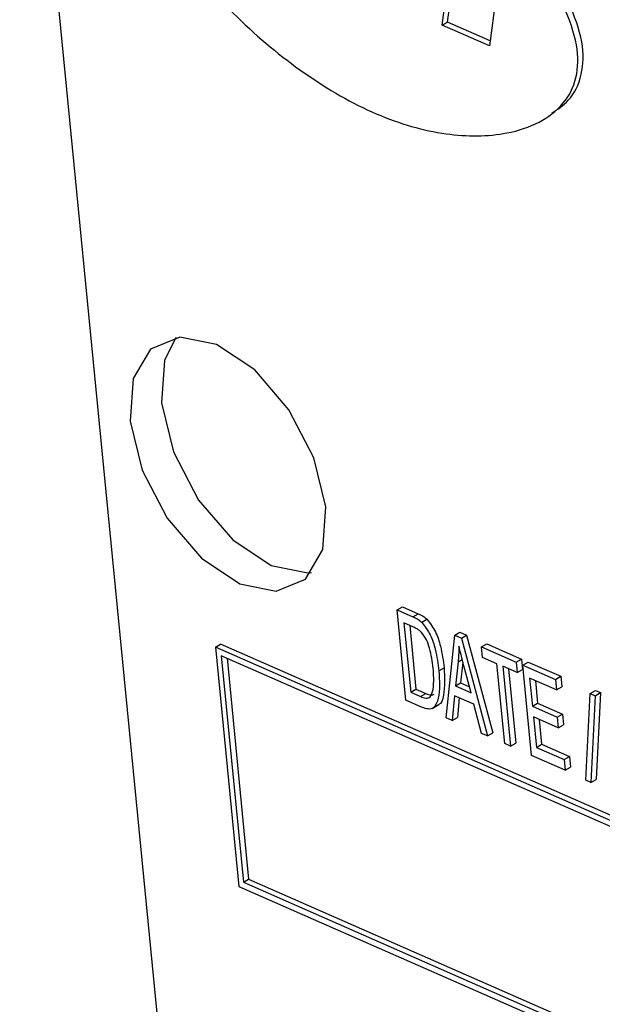
# Model space of a CAD drawing. Units: inches. Extents: x 0.5 to 10.5, y 0.5 to 7.9.
# Drawn here: x 7.1 to 7.1, y 3.6 to 3.6 of the extents above; entities that cross this region are included whole.
import ezdxf

# ---------------------------------------------------------------- set-up
doc = ezdxf.new("R2010")
doc.units = ezdxf.units.IN
doc.header["$MEASUREMENT"] = 0

msp = doc.modelspace()

# ---------------------------------------------------------------- linework, layer by layer
at = {"color": 7, "linetype": 'Continuous', "lineweight": 25}
for p, q in [((7.09589431, 3.65674198), (7.10065724, 3.60792521)), ((7.1089746, 3.64410157), (7.10957542, 3.64857443)), ((7.10881389, 3.6440088), (7.10941471, 3.64848166)), ((7.11076406, 3.64713052), (7.11025941, 3.64337361)), ((7.10881389, 3.6440088), (7.1089746, 3.64410157)), ((7.11028013, 3.6435279), (7.1089746, 3.64410157)), ((7.11025941, 3.64337361), (7.10881389, 3.6440088)), ((7.10743634, 3.62611821), (7.10759705, 3.62621098)), ((7.10770604, 3.62335399), (7.10743634, 3.62611821)), ((7.10743634, 3.62611821), (7.10791398, 3.62590832)), ((7.10759705, 3.62621098), (7.10807468, 3.6260011)), ((7.10791398, 3.62590832), (7.10807468, 3.6260011)), ((7.10794138, 3.62558705), (7.10764388, 3.62571777)), ((7.10764388, 3.62571777), (7.10785054, 3.62359973)), ((7.10818849, 3.62573884), (7.1083492, 3.62583162)), ((7.10782125, 3.62563983), (7.10801124, 3.62369251)), ((7.10919654, 3.62534474), (7.10935725, 3.62543751)), ((7.10935725, 3.62543751), (7.10956261, 3.62534728)), ((7.10187808, 3.62498042), (7.10203878, 3.6250732)), ((7.19139955, 3.58580645), (7.10203878, 3.6250732)), ((7.10893818, 3.62281256), (7.10919654, 3.62534474)), ((7.10919654, 3.62534474), (7.1094019, 3.6252545)), ((7.1094019, 3.6252545), (7.10956261, 3.62534728)), ((7.1094019, 3.6252545), (7.11019966, 3.62225825)), ((7.10956261, 3.62534728), (7.11036036, 3.62235102)), ((7.11001797, 3.62498379), (7.11017868, 3.62507656)), ((7.11017868, 3.62507656), (7.1112348, 3.62461249)), ((7.19123885, 3.58571368), (7.10187808, 3.62498042)), ((7.10187808, 3.62498042), (7.10259252, 3.61765791)), ((7.11004949, 3.6246607), (7.11001797, 3.62498379)), ((7.11001797, 3.62498379), (7.11107409, 3.62451971)), ((7.19109832, 3.58558853), (7.1020567, 3.62471504)), ((7.1020567, 3.62471504), (7.10273304, 3.61778305)), ((7.10223406, 3.6246371), (7.10289374, 3.61787583)), ((7.10929952, 3.62452318), (7.10921802, 3.62378911)), ((7.10944934, 3.62451794), (7.10937872, 3.62388189)), ((7.11048954, 3.62446733), (7.11004949, 3.6246607)), ((7.11072772, 3.62202621), (7.11048954, 3.62446733)), ((7.11107409, 3.62451971), (7.1112348, 3.62461249)), ((7.11107409, 3.62451971), (7.11110562, 3.62419662)), ((7.1112348, 3.62461249), (7.11126632, 3.62428939)), ((7.11127945, 3.62442947), (7.11144016, 3.62452225)), ((7.11144016, 3.62452225), (7.1124376, 3.62408395)), ((7.10871384, 3.62424849), (7.10887455, 3.62434126)), ((7.10969566, 3.62357923), (7.10947946, 3.62440116)), ((7.11110562, 3.62419662), (7.11066556, 3.62438999)), ((7.11066556, 3.62438999), (7.11090374, 3.62194886)), ((7.11084293, 3.62431205), (7.11106445, 3.62204163)), ((7.11110562, 3.62419662), (7.11126632, 3.62428939)), ((7.11154915, 3.62166526), (7.11127945, 3.62442947)), ((7.11127945, 3.62442947), (7.1122769, 3.62399118)), ((7.10921802, 3.62378911), (7.10937872, 3.62388189)), ((7.10937872, 3.62388189), (7.10964706, 3.62376397)), ((7.11230842, 3.62366809), (7.11148699, 3.62402904)), ((7.11148699, 3.62402904), (7.11157105, 3.62316746)), ((7.11166435, 3.6239511), (7.11173176, 3.62326024)), ((7.1122769, 3.62399118), (7.1124376, 3.62408395)), ((7.1122769, 3.62399118), (7.11230842, 3.62366809)), ((7.1124376, 3.62408395), (7.11246913, 3.62376086)), ((7.10785054, 3.62359973), (7.10801124, 3.62369251)), ((7.10785054, 3.62359973), (7.10815261, 3.62346699)), ((7.10801124, 3.62369251), (7.10831332, 3.62355977)), ((7.10921802, 3.62378911), (7.10969566, 3.62357923)), ((7.11230842, 3.62366809), (7.11246913, 3.62376086)), ((7.11334006, 3.62355836), (7.11350077, 3.62365114)), ((7.11349087, 3.6234921), (7.11365157, 3.62358487)), ((7.11350077, 3.62365114), (7.11365157, 3.62358487)), ((7.11365157, 3.62358487), (7.11351986, 3.62092832)), ((7.10820568, 3.62313444), (7.10770604, 3.62335399)), ((7.10815261, 3.62346699), (7.10831332, 3.62355977)), ((7.10919133, 3.6234916), (7.10912291, 3.62273139)), ((7.10978539, 3.62323056), (7.10919133, 3.6234916)), ((7.10933789, 3.6234272), (7.10928362, 3.62282416)), ((7.11320834, 3.62090182), (7.11334006, 3.62355836)), ((7.11334006, 3.62355836), (7.11349087, 3.6234921)), ((7.11349087, 3.6234921), (7.11335915, 3.62083555)), ((7.10850624, 3.62310148), (7.10870712, 3.62321745)), ((7.11001493, 3.62233942), (7.10978539, 3.62323056)), ((7.11157105, 3.62316746), (7.11173176, 3.62326024)), ((7.11157105, 3.62316746), (7.11233381, 3.62283229)), ((7.11173176, 3.62326024), (7.11249451, 3.62292507)), ((7.10912291, 3.62273139), (7.10893818, 3.62281256)), ((7.10912291, 3.62273139), (7.10928362, 3.62282416)), ((7.11236533, 3.6225092), (7.11160258, 3.62284437)), ((7.11160258, 3.62284437), (7.11169364, 3.621911)), ((7.11177994, 3.62276644), (7.11185435, 3.62200377)), ((7.11233381, 3.62283229), (7.11249451, 3.62292507)), ((7.11233381, 3.62283229), (7.11236533, 3.6225092)), ((7.11249451, 3.62292507), (7.11252604, 3.62260198)), ((7.11236533, 3.6225092), (7.11252604, 3.62260198)), ((7.11019966, 3.62225825), (7.11001493, 3.62233942)), ((7.11019966, 3.62225825), (7.11036036, 3.62235102)), ((7.11090374, 3.62194886), (7.11072772, 3.62202621)), ((7.11090374, 3.62194886), (7.11106445, 3.62204163)), ((7.11169364, 3.621911), (7.11185435, 3.62200377)), ((7.11169364, 3.621911), (7.11254441, 3.62153716)), ((7.11185435, 3.62200377), (7.11270511, 3.62162993)), ((7.11257593, 3.62121407), (7.11154915, 3.62166526)), ((7.11254441, 3.62153716), (7.11270511, 3.62162993)), ((7.11254441, 3.62153716), (7.11257593, 3.62121407)), ((7.11270511, 3.62162993), (7.11273664, 3.62130684)), ((7.11257593, 3.62121407), (7.11273664, 3.62130684)), ((7.11335915, 3.62083555), (7.11320834, 3.62090182)), ((7.11335915, 3.62083555), (7.11351986, 3.62092832)), ((7.10273304, 3.61778305), (7.10289374, 3.61787583)), ((7.10289374, 3.61787583), (7.191758, 3.57882725)), ((7.10259252, 3.61765791), (7.19195329, 3.57839116)), ((7.10273304, 3.61778305), (7.19177466, 3.57865655))]:
    msp.add_line(p, q, dxfattribs=at)
at = {"color": 1, "linetype": 'Continuous', "lineweight": 25}
msp.add_line((7.10929952, 3.62452318), (7.10942875, 3.62459778), dxfattribs=at)
at = {"color": 7, "linetype": 'Continuous', "lineweight": 25, "flags": 128}
for points in [[(7.10525709, 3.62926588), (7.10489263, 3.63076706), (7.10412816, 3.63223986), (7.10308005, 3.63346005), (7.10190788, 3.63424187), (7.10079008, 3.6344663), (7.09989685, 3.63409917), (7.09936416, 3.63319637), (7.09927311, 3.63189535), (7.09963756, 3.63039417), (7.10040203, 3.62892137), (7.10145014, 3.62770118), (7.10262232, 3.62691935), (7.10374011, 3.62669492), (7.10463335, 3.62706205), (7.10516604, 3.62796485), (7.10525709, 3.62926588)], [(7.10066998, 3.6344535), (7.10032518, 3.63375116), (7.10023413, 3.63245013), (7.10059858, 3.63094895), (7.10136306, 3.62947616), (7.10241116, 3.62825597), (7.10358334, 3.62747414), (7.10470113, 3.62724971), (7.10482124, 3.62726252)]]:
    msp.add_lwpolyline(points, dxfattribs=at)
at = {"color": 7, "linetype": 'Continuous', "lineweight": 25}
for points, knots in [([(7.10248654, 3.6516073), (7.10198009, 3.65155114), (7.101035, 3.65144634), (7.10011248, 3.65084903), (7.0996698, 3.65014939), (7.09951388, 3.64954218), (7.09954992, 3.64882664), (7.09990387, 3.64764931), (7.10091882, 3.64598434), (7.10259204, 3.64412078), (7.10461886, 3.64244231), (7.10680824, 3.64118552), (7.10892354, 3.64059456), (7.11059184, 3.64059963), (7.11177534, 3.64098027), (7.11251698, 3.64153366), (7.11296135, 3.64231933), (7.11299297, 3.64339985), (7.11254, 3.64464702), (7.11177217, 3.6459279), (7.11111512, 3.64671173), (7.11076406, 3.64713052)], [0, 0, 0, 0, 0.07033647, 0.13125467, 0.15774046, 0.18191111, 0.20489273, 0.22849998, 0.28953768, 0.3639265, 0.44773392, 0.53561337, 0.62335928, 0.70665955, 0.75713437, 0.80191188, 0.84062905, 0.87527886, 0.91124831, 0.95258066, 1, 1, 1, 1]), ([(7.11217173, 3.64131851), (7.11234678, 3.64143577), (7.11274238, 3.64170076), (7.11311898, 3.64241705), (7.11315449, 3.64349131), (7.11270045, 3.64474021), (7.11193296, 3.64602055), (7.11127585, 3.64680446), (7.11092476, 3.64722329)], [0, 0, 0, 0, 0.13429877, 0.30350378, 0.45493325, 0.61212996, 0.79276404, 1, 1, 1, 1]), ([(7.10807468, 3.6260011), (7.10812631, 3.62597777), (7.10821844, 3.62593616), (7.10830927, 3.62586354), (7.1083492, 3.62583162)], [0, 0, 0, 0, 0.56044547, 1, 1, 1, 1]), ([(7.10791398, 3.62590832), (7.10796561, 3.625885), (7.10805773, 3.62584338), (7.10814856, 3.62577076), (7.10818849, 3.62573884)], [0, 0, 0, 0, 0.56044547, 1, 1, 1, 1]), ([(7.10818849, 3.62573884), (7.10828331, 3.62561244), (7.1084743, 3.62535784), (7.10863646, 3.62482195), (7.10868449, 3.62446605), (7.10871384, 3.62424849)], [0, 0, 0, 0, 0.277032622, 0.558032015, 1, 1, 1, 1]), ([(7.1083492, 3.62583162), (7.10844401, 3.62570522), (7.108635, 3.62545061), (7.10879717, 3.62491472), (7.10884519, 3.62455883), (7.10887455, 3.62434126)], [0, 0, 0, 0, 0.277032622, 0.558032015, 1, 1, 1, 1]), ([(7.10818648, 3.62542673), (7.10814123, 3.62546533), (7.10806027, 3.62553442), (7.10797777, 3.62557093), (7.10794138, 3.62558705)], [0, 0, 0, 0, 0.55876116, 1, 1, 1, 1]), ([(7.10853744, 3.62432976), (7.10851218, 3.62453229), (7.108477, 3.62481445), (7.10834332, 3.62520216), (7.1082386, 3.6253521), (7.10818648, 3.62542673)], [0, 0, 0, 0, 0.56087634, 0.78141852, 1, 1, 1, 1]), ([(7.1093273, 3.62501187), (7.10932532, 3.62491855), (7.1093218, 3.6247519), (7.10930632, 3.62459307), (7.10929952, 3.62452318)], [0, 0, 0, 0, 0.55995513, 1, 1, 1, 1]), ([(7.10947946, 3.62440116), (7.10944934, 3.62451549), (7.10939557, 3.62471964), (7.10934816, 3.62492258), (7.1093273, 3.62501187)], [0, 0, 0, 0, 0.56000868, 1, 1, 1, 1]), ([(7.10871384, 3.62424849), (7.10872998, 3.62395511), (7.10875415, 3.62351582), (7.10859714, 3.62311536), (7.10838837, 3.62306757), (7.10826664, 3.62311212), (7.10820568, 3.62313444)], [0, 0, 0, 0, 0.5006359, 0.749619, 0.87461207, 1, 1, 1, 1]), ([(7.10853595, 3.62368402), (7.10854644, 3.62379868), (7.10856517, 3.62400351), (7.10854592, 3.62423003), (7.10853744, 3.62432976)], [0, 0, 0, 0, 0.55974673, 1, 1, 1, 1]), ([(7.10887455, 3.62434126), (7.10888535, 3.62405848), (7.10890152, 3.62363506), (7.10879365, 3.62323182), (7.10868911, 3.62320979), (7.10868561, 3.62320905)], [0, 0, 0, 0, 0.66024376, 0.98860522, 1, 1, 1, 1]), ([(7.10815261, 3.62346699), (7.10820734, 3.62344569), (7.10831632, 3.62340327), (7.10848417, 3.62344885), (7.10851629, 3.62359475), (7.10853595, 3.62368402)], [0, 0, 0, 0, 0.28136783, 0.56027229, 1, 1, 1, 1]), ([(7.10831332, 3.62355977), (7.10836951, 3.62353602), (7.10846766, 3.62349455), (7.10854097, 3.62352771), (7.10857231, 3.62354188)], [0, 0, 0, 0, 0.57243588, 1, 1, 1, 1])]:
    msp.add_open_spline(points, degree=3, knots=knots, dxfattribs=at)

doc.saveas('drawing.dxf')
